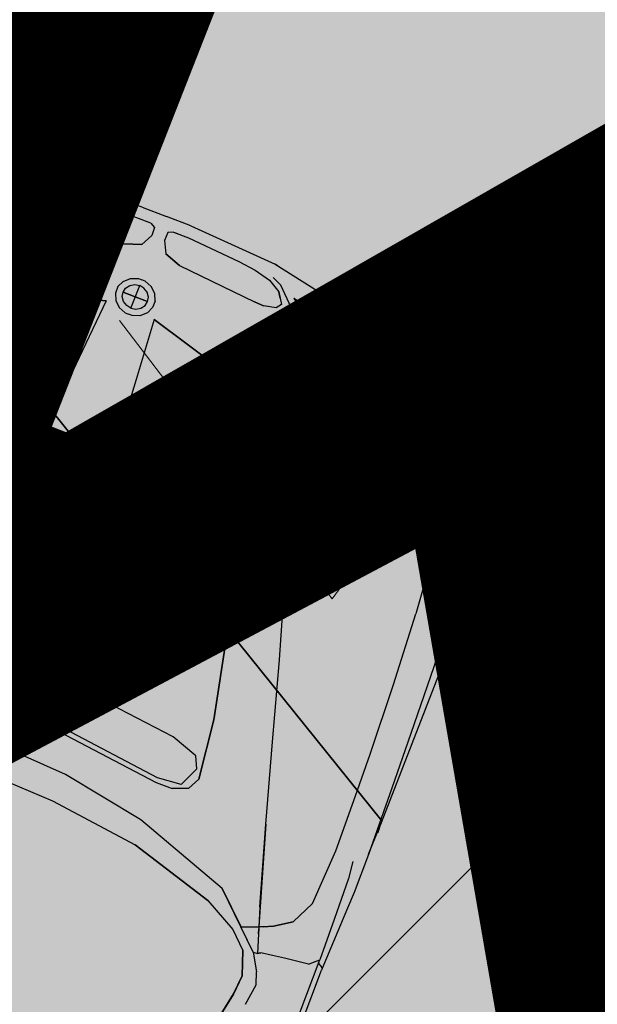
# Model space of a CAD drawing. Units: metres. Extents: x 553121 to 553764, y 6580558 to 6580907.
# Drawn here: x 553415 to 553417, y 6580758 to 6580761 of the extents above; entities that cross this region are included whole.
import ezdxf
from ezdxf.xclip import XClip

# ---------------------------------------------------------------- set-up
doc = ezdxf.new("R2010")
doc.units = ezdxf.units.M
doc.header["$MEASUREMENT"] = 0
doc.header["$XCLIPFRAME"] = 2
doc.linetypes.add('Wipeout_Contour', pattern=[1, 0, -1])
for name, color, linetype in [('HALJASTUS', 7, 'Continuous'), ('HALJASTUS.U3', 7, 'Continuous'), ('HOONE.U3', 7, 'Continuous'), ('Hoonestusala', 7, 'Continuous'), ('HORISONTAAL.U3', 7, 'Continuous'), ('Kontaktvööndi alus', 7, 'Continuous'), ('Liiklus jms', 7, 'Continuous'), ('Picture 2_1_0', 7, 'Continuous'), ('Picture 2_1_Situatsiooniskeem', 7, 'Continuous'), ('Piirangud', 7, 'Continuous'), ('Sihtotstarbed', 7, 'Continuous'), ('Situatsiooniskeem', 7, 'Continuous'), ('TEE.U3', 7, 'Continuous'), ('Uuspiir', 7, 'Continuous'), ('Vana', 7, 'Continuous')]:
    doc.layers.add(name, color=color, linetype=linetype)
picture_1 = doc.add_image_def('image1.png', size_in_pixel=(1095, 558))
picture_2 = doc.add_image_def('image2.png', size_in_pixel=(820, 777))

# ---------------------------------------------------------------- blocks, each defined once
blk = doc.blocks.new('Drawing_1_1', base_point=(553442.3623095833, 6580743.449744991))
at = {"color": 254, "linetype": 'Wipeout_Contour', "lineweight": 0, "ltscale": 26415899.12228926}
blk.add_wipeout([(553121.0340533584, 6580579.704387024), (553763.6905658083, 6580579.704387024), (553763.6905658083, 6580907.195102958), (553121.0340533584, 6580907.195102958)], dxfattribs=at).dxf.layer = 'Picture 2_1_Situatsiooniskeem'
at = {"layer": 'Picture 2_1_0'}
image = blk.add_image(picture_1, insert=(553121.0340533584, 6580579.704387024), size_in_units=(642.6565124499607, 327.4907159334034), dxfattribs=at)
image.set_boundary_path([(-0.5, -0.5), (1094.5, 557.5)])
blk = doc.blocks.new('BMW X5_2D')
at = {"layer": 'Vana', "linetype": 'Continuous', "lineweight": 35}
h = blk.add_hatch(dxfattribs=at)
h.set_pattern_fill('Vapor_Barrier_Bldg_Paper_03', color=255, style=0, pattern_type=2)
h.set_pattern_definition([(60.00000000000002, (0, 0), (-2.598076211353316, 1.499999999999999), []), (120, (0, 0), (2.598076211353315, 1.500000000000002), [])])
h.paths.add_polyline_path([(-2.391492689999999, -0.2066909227569066), (-2.370711689999999, -0.4791909227569039), (-2.33747469, -0.695763922756904), (-2.298831533768856, -0.7627219227569036), (-2.25648069, -0.805820922756905), (-2.18317269, -0.843179922756905), (-2.139187690000001, -0.8573656963341638), (-2.050361690000002, -0.8774779227569045), (-1.955698690000002, -0.8959889227569046), (-1.804794280431077, -0.9206725492224858), (-1.77812069, -0.929304922756904), (-1.668480689999997, -0.933598422756904), (-1.490259940000003, -0.935072422756905), (-1.367616689999999, -0.9326779227569056), (-1.302390189999998, -0.9340809227569057), (-1.192101690000003, -0.934859922756905), (-1.00433068999999, -0.9288704227569045), (-0.9042561899999947, -0.9243689227569046), (-0.7960636900000069, -0.9223434227569047), (-0.4086731899999961, -0.9205584227569047), (-0.2719493017376281, -0.9196239653120277), (-0.2494357819482809, -0.9194741001850293), (-0.1968966899999992, -0.9236889227569057), (-0.1421020580078459, -0.9187596147416195), (-0.02817937400393449, -0.9180012687492626), (0.5461401533408956, -0.9119187848412911), (0.49243331, -1.107903922756906), (0.5133133099999999, -1.109523922756905), (0.5452933100000001, -1.104523922756906), (0.55014331, -1.099643922756907), (0.5731933099999995, -1.065313922756906), (0.6045933099999997, -0.9591599227569055), (0.6041906803490015, -0.9420066414067655), (0.6154669951745005, -0.9087732820818356), (0.8583659152020604, -0.90828516034439), (1.001143310000001, -0.9126239227569061), (1.157176835526961, -0.9134230421281824), (1.671264309999999, -0.914658922756906), (1.77529331, -0.9115869227569062), (1.777735698236479, -0.8849431099718333), (1.823392801723533, -0.8709196290769871), (1.970513309999999, -0.8416419227569053), (2.05215331, -0.8006869227569067), (2.106953309999998, -0.7343139227569062), (2.137913310000001, -0.6784609227569058), (2.143248355208796, -0.6587178788734981), (2.202683310000003, -0.493057922756905), (2.253212416055377, -0.2587619227569086), (2.264487030737075, -0.05696660981351979), (2.264487030737075, -0.0002078455138105895), (2.264487030737075, 0.05675876429971161), (2.253212416055378, 0.2585540772430954), (2.202683310000001, 0.4928500772430959), (2.143248355208796, 0.6585100333596916), (2.137913310000001, 0.6782530772430952), (2.10695331, 0.7341060772430961), (2.05215331, 0.8004790772430965), (1.970513310000001, 0.841434077243095), (1.823392801723532, 0.870711783563177), (1.777735698236479, 0.8847352644580226), (1.77529331, 0.9113790772430956), (1.67126431, 0.9144510772430952), (1.157176835526981, 0.913215196614372), (1.00114331, 0.9124160772430958), (0.8583659152020614, 0.9080773148305799), (0.6154669951745012, 0.9085654365680256), (0.6041906803490021, 0.9417987958929555), (0.6045933100000004, 0.9589520772430955), (0.5731933100000003, 1.065106077243096), (0.5501433100000007, 1.099436077243096), (0.5452933100000005, 1.104316077243096), (0.5133133100000006, 1.109316077243095), (0.4924333100000006, 1.107696077243096), (0.5461401533408964, 0.9117109393274809), (-0.02817937400392218, 0.9177934232354525), (-0.1421020580078451, 0.9185517692278093), (-0.1968966899999997, 0.9234810772430961), (-0.2494357819482821, 0.9192662546712196), (-0.2719493017372609, 0.919416119798214), (-0.4086731899999995, 0.9203505772430951), (-0.7960636899999994, 0.922135577243095), (-0.9042561899999996, 0.9241610772430953), (-1.00433069, 0.9286625772430952), (-1.19210169, 0.9346520772430953), (-1.30239019, 0.9338730772430957), (-1.36761669, 0.9324700772430958), (-1.49025994, 0.9348645772430952), (-1.66848069, 0.9333905772430944), (-1.77812069, 0.9290970772430942), (-1.804794280431076, 0.9204647037086762), (-1.95569869, 0.895781077243095), (-2.05036169, 0.8772700772430948), (-2.13918769, 0.8571578508203537), (-2.18317269, 0.8429720772430951), (-2.25648069, 0.8056130772430947), (-2.298831533768855, 0.762514077243095), (-2.33747469, 0.6955560772430953), (-2.37071169, 0.4789830772430952), (-2.391492689999999, 0.2064830772430943), (-2.396404689999999, -0.0001179677569052018)])
at = {"layer": 'Vana', "linetype": 'Continuous'}
for p, q in [((2.25321331, 0.2585540772430954), (2.218843310000001, 0.433508077243095)), ((1.967803310000001, 0.3332190772430952), (2.045453310000001, 0.05609387724309634)), ((2.045463310000001, 0.0560960772430954), (1.967803310000001, 0.3332000772430952)), ((2.178063310000001, 0.3252420772430948), (2.21449331, 0.2864240772430955)), ((2.176233310000001, 0.3031464390792795), (2.165103310000001, 0.2951540772430956)), ((2.199403310000001, 0.2875220772430964), (2.176233310000001, 0.3031450772430961)), ((2.165103310000001, 0.2951540772430956), (2.15919331, 0.2678240772430964)), ((2.187651227797728, 0.2954341613597453), (2.199413310000001, 0.2875180772430959)), ((2.216573310000001, 0.2597340772430952), (2.199403310000001, 0.2875220772430964)), ((2.224732306842319, 0.2652152971223651), (2.21449331, 0.2864240772430955)), ((2.16012331, 0.2462390772430962), (2.15919331, 0.2678240772430964)), ((2.161345454013186, 0.2777763777304791), (2.159213310000001, 0.2678400772430951)), ((2.159213310000001, 0.2678400772430951), (2.16012331, 0.2462490772430959)), ((2.22515331, 0.222898077243096), (2.216573310000001, 0.2597340772430952)), ((2.251863310000001, 0.2644010772430947), (2.25321331, 0.2585540772430954)), ((2.264487030737075, 0.05675876429971161), (2.253212416055378, 0.2585540772430954)), ((2.175403310000001, 0.06508267724309547), (2.16012331, 0.2462490772430959)), ((2.175353310000001, 0.06507457724309496), (2.16012331, 0.2462390772430962)), ((2.23003331, 0.182466077243095), (2.22515331, 0.222898077243096)), ((2.164993996396596, 0.1885000772430947), (2.164977268529404, 0.1885000772430947)), ((2.238413310000001, 0.06163667724309518), (2.23003331, 0.182466077243095)), ((1.635783310000001, 0.08689487724309508), (1.457003310000001, 0.1006110772430961)), ((1.90938331, 0.06629327724309575), (1.635783310000001, 0.08689487724309508)), ((1.909373310000001, 0.06630547724309621), (1.635783310000001, 0.08688817724309494)), ((2.045453310000001, 0.05609387724309634), (1.909373310000001, 0.06630547724309621)), ((2.045463310000001, 0.0560960772430954), (1.90938331, 0.06629327724309575)), ((2.175353310000001, 0.06507457724309496), (2.18803331, 0.02773857724309514)), ((2.18803331, 0.02774027724309547), (2.175403310000001, 0.06508267724309547)), ((2.068723310000001, 0.04343087724309469), (2.053823310000001, 0.03697127724309524)), ((2.083623310000001, 0.04343087724309469), (2.068723310000001, 0.04343087724309469)), ((2.083623310000001, 0.04343087724309469), (2.09852331, 0.03697127724309524)), ((2.238483310000001, 0.02647277724309638), (2.238413310000001, 0.06163667724309518)), ((2.264487030737075, 0.05675876429971161), (2.264487030737075, 0)), ((2.041993310000001, 0.02413567724309629), (2.035983310000001, 0.007928107243095672)), ((2.053823310000001, 0.03697127724309524), (2.041993310000001, 0.02413567724309629)), ((2.05791331, 0.02017777724309489), (2.066913310000001, 0.02657227724309563)), ((2.066913310000001, 0.02657227724309563), (2.07661331, 0.0285805772430956)), ((2.07661331, 0.0285805772430956), (2.07661331, -9.109575690402494e-05)), ((2.07669331, 0.02683356696007677), (2.07661331, 0.02679641547942402)), ((2.07669331, 0.02858727724309573), (2.08644331, 0.02657087724309526)), ((2.07669331, -0.0001039227569052947), (2.07669331, 0.02858727724309573)), ((2.08644331, 0.02657087724309526), (2.095373310000001, 0.0201775772430961)), ((2.09852331, 0.03697127724309524), (2.110413310000001, 0.02413567724309629)), ((2.110413310000001, 0.02413567724309629), (2.116363310000001, 0.007928107243095672)), ((2.214293310000001, 0.01472337724309525), (2.18803331, 0.02773857724309514)), ((2.238483310000001, 0.02647277724309638), (2.232973310000001, 0.01528107724309513)), ((2.238483310000001, 0.02646207724309568), (2.23299331, 0.01527037724309621)), ((2.238483310000001, 0.02646207724309568), (2.238461437222585, 0.03607185465967233)), ((2.035983310000001, 0.007928107243095672), (2.035983310000001, -0.0001039227569052947)), ((2.050163310000001, -9.948130690418111e-05), (2.05205331, 0.01046047724309473)), ((2.05205331, 0.01046047724309473), (2.05791331, 0.02017777724309489)), ((2.076613309999999, 0.01677552856648723), (2.07669331, 0.0167929490367269)), ((2.07669331, 0), (2.076613309999999, -1.598811644676346e-05)), ((2.095373310000001, 0.0201775772430961), (2.101263310000001, 0.0104681772430959)), ((2.101263310000001, 0.0104681772430959), (2.103163310000001, -9.109575690402494e-05)), ((2.116363310000001, 0.007928107243095672), (2.116363310000001, -0.0001039227569052947)), ((2.232973310000001, 0.01528107724309513), (2.214285525172161, 0.01472723562433287)), ((2.23299331, 0.01527037724309621), (2.214293310000001, 0.01472337724309525)), ((0.9941833099999999, -9.245805690527575e-05), (0.9868633099999999, -0.228491922756906)), ((0.9942333100000003, -0.0001159300569057997), (0.98687331, -0.2284949227569055)), ((1.05038331, -0.2340919227569058), (1.06241331, -0.0001153195569054688)), ((1.05040331, -0.2340949227569054), (1.06243331, -0.0001180896569055179)), ((2.03598331, -0.008135952756906484), (2.03598331, -0.0001039227569052947)), ((2.04199331, -0.0243435227569071), (2.03598331, -0.008135952756906484)), ((2.050143310000001, -8.975585690329524e-05), (2.103163310000001, -8.975585690329524e-05)), ((2.05014331, -0.0001180896569072942), (2.103163310000001, -0.0001180896569072942)), ((2.050163310000001, -0.0001083642069064084), (2.05205331, -0.01066832275690555)), ((2.05205331, -0.01066832275690555), (2.05791331, -0.0203856227569057)), ((2.05791331, -0.0203856227569057), (2.066913310000001, -0.02678012275690644)), ((2.076613309999999, -0.02878842275690641), (2.076613309999999, -0.0001167497569065645)), ((2.07669331, -0.0002078455138105895), (2.076613309999999, -0.000191857397363826)), ((2.076613309999999, -0.01698337408029804), (2.07669331, -0.01700079455053771)), ((2.07669331, -0.0001039227569052947), (2.07669331, -0.02879512275690654)), ((2.08644331, -0.02677872275690607), (2.09537331, -0.02038542275690691)), ((2.09537331, -0.02038542275690691), (2.101263310000001, -0.01067602275690671)), ((2.09786705888048, -9.109575690402494e-05), (2.09784771765186, -9.948130690418111e-05)), ((2.09786705888048, -0.0001167497569065645), (2.09784771765186, -0.0001083642069064084)), ((2.101263310000001, -0.01067602275690671), (2.103163310000001, -0.0001167497569065645)), ((2.110413310000001, -0.0243435227569071), (2.11636331, -0.008135952756906484)), ((2.11636331, -0.008135952756906484), (2.11636331, -0.0001039227569052947)), ((2.21429331, -0.01493122275690606), (2.18803331, -0.02794642275690595)), ((2.232973310000001, -0.01548892275690594), (2.21428552517216, -0.01493508113814368)), ((2.23299331, -0.01547822275690702), (2.21429331, -0.01493122275690606)), ((2.238483310000001, -0.02668062275690719), (2.232973310000001, -0.01548892275690594)), ((2.238483310000001, -0.02666992275690649), (2.23299331, -0.01547822275690702)), ((2.264487030737075, -0.05696660981352242), (2.264487030737075, -0.0002078455138105895)), ((2.053823310000001, -0.03717912275690605), (2.04199331, -0.0243435227569071)), ((2.06872331, -0.0436387227569055), (2.053823310000001, -0.03717912275690605)), ((2.066913310000001, -0.02678012275690644), (2.076613309999999, -0.02878842275690641)), ((2.07669331, -0.02704141247388758), (2.076613309999999, -0.02700426099323483)), ((2.07669331, -0.02879512275690654), (2.08644331, -0.02677872275690607)), ((2.083623310000001, -0.0436387227569055), (2.09852331, -0.03717912275690605)), ((2.09852331, -0.03717912275690605), (2.110413310000001, -0.0243435227569071)), ((2.175353310000001, -0.06528242275690577), (2.18803331, -0.02794642275690595)), ((2.18803331, -0.02794812275690628), (2.175403310000001, -0.06529052275690628)), ((2.238483310000001, -0.02668062275690719), (2.238413310000001, -0.061844522756906)), ((2.238483310000001, -0.02666992275690649), (2.238461437222585, -0.03627970017348314)), ((2.04545331, -0.05630172275690715), (1.90937331, -0.06651332275690702)), ((2.04546331, -0.05630392275690621), (1.90938331, -0.06650112275690656)), ((1.96780331, -0.3334269227569058), (2.04545331, -0.05630172275690715)), ((2.04546331, -0.05630392275690621), (1.96780331, -0.3334079227569058)), ((2.083623310000001, -0.0436387227569055), (2.06872331, -0.0436387227569055)), ((2.238413310000001, -0.061844522756906), (2.23003331, -0.1826739227569059)), ((2.264487030737075, -0.05696660981352242), (2.253212416055378, -0.2587619227569062)), ((1.90938331, -0.06650112275690656), (1.63578331, -0.08710272275690567)), ((1.90937331, -0.06651332275690702), (1.63578331, -0.08709602275690553)), ((2.175353310000001, -0.06528242275690577), (2.16012331, -0.246446922756907)), ((2.175403310000001, -0.06529052275690628), (2.16012331, -0.2464569227569067)), ((1.45700331, -0.1008189227569067), (1.29593331, -0.1137339227569063)), ((1.45700331, -0.1008179227569057), (1.29599331, -0.1137419227569056)), ((1.63578331, -0.08710272275690567), (1.45700331, -0.1008189227569067)), ((1.14533331, -0.1527419227569053), (1.17535331, -0.1275089227569053)), ((1.17528331, -0.1275329227569069), (1.14533331, -0.1527499227569065)), ((1.29593331, -0.1137339227569063), (1.17528331, -0.1275329227569069)), ((1.29599331, -0.1137419227569056), (1.17535331, -0.1275089227569053)), ((1.15265331, -0.1660659227569061), (1.17693331, -0.1470579227569067)), ((1.15275331, -0.1660709227569059), (1.17695331, -0.1470289227569053)), ((1.21410331, -0.1519009227569059), (1.17695331, -0.1470289227569053)), ((1.145336271658153, -0.1527419227569053), (1.132721088756386, -0.186817922756906)), ((1.14225331, -0.1974889227569063), (1.15275331, -0.1660709227569059)), ((1.14226331, -0.1974879227569053), (1.15265331, -0.1660659227569061)), ((1.23423331, -0.1774869227569065), (1.21407331, -0.1518999227569067)), ((1.13272331, -0.1868119227569069), (1.10575331, -0.4250679227569067)), ((1.23123331, -0.2475579227569069), (1.23423331, -0.1774869227569065)), ((2.164993996396596, -0.1887079227569055), (2.164977268529403, -0.1887079227569055)), ((2.23003331, -0.1826739227569059), (2.22515331, -0.2231059227569068)), ((1.11649331, -0.4239919227569056), (1.14226331, -0.1974879227569053)), ((1.11651331, -0.4239909227569063), (1.14225331, -0.1974889227569063)), ((0.98687331, -0.2284949227569055), (0.96253331, -0.4309379227569061)), ((0.9868633099999999, -0.228491922756906), (0.96254331, -0.4309589227569064)), ((1.01771331, -0.4228919227569059), (1.05038331, -0.2340919227569058)), ((1.01773331, -0.4228889227569064), (1.05040331, -0.2340949227569054)), ((2.22515331, -0.2231059227569068), (2.216573310000001, -0.259941922756906)), ((1.21179331, -0.4234249227569054), (1.23124331, -0.247526922756907)), ((1.21180331, -0.4234269227569056), (1.23123331, -0.2475579227569069)), ((2.16012331, -0.246446922756907), (2.15919331, -0.268031922756907)), ((2.159213310000001, -0.2680479227569057), (2.16012331, -0.2464569227569067)), ((2.165103310000001, -0.2953619227569062), (2.15919331, -0.268031922756907)), ((2.161345454013186, -0.2779842232442897), (2.159213310000001, -0.2680479227569057)), ((2.216573310000001, -0.259941922756906), (2.199403310000001, -0.287729922756907)), ((2.224732306842319, -0.2654231426361759), (2.21449331, -0.2866319227569063)), ((2.25321331, -0.2587619227569062), (2.21884331, -0.4337159227569058)), ((2.251863310000001, -0.2646089227569055), (2.25321331, -0.2587619227569062)), ((2.17623331, -0.3033542845930901), (2.165103310000001, -0.2953619227569062)), ((2.199403310000001, -0.287729922756907), (2.17623331, -0.3033529227569067)), ((2.17806331, -0.3254499227569054), (2.21449331, -0.2866319227569063)), ((2.187651227797728, -0.2956420068735559), (2.19941331, -0.2877259227569064)), ((1.96781331, -0.3334379227569064), (1.90972331, -0.3471469227569068)), ((1.90973331, -0.3471489227569071), (1.96780331, -0.3334269227569058)), ((2.138403310000001, -0.3464199608945977), (2.15863331, -0.3372778846192146)), ((2.14746331, -0.3783449227569067), (2.18545331, -0.3406369227569064)), ((2.17806331, -0.3254459227569066), (2.15861331, -0.3372869227569071)), ((2.198915343585463, -0.3233544207210555), (2.17656331, -0.4387869227569068)), ((2.19890331, -0.3233779227569071), (2.18545331, -0.3406369227569064)), ((2.198801595313331, -0.3235211267096352), (2.198805569295096, -0.3235033433387544)), ((1.90973331, -0.3471445685705516), (1.64517331, -0.4094269227569063)), ((2.03748331, -0.385259922756906), (2.10432331, -0.3601509227569055)), ((2.03748331, -0.385259922756906), (2.10432331, -0.3601639227569065)), ((2.138423310000001, -0.346410922756907), (2.10432331, -0.3601509227569055)), ((2.10432331, -0.3601639227569065), (2.138403310000001, -0.3464199227569056)), ((1.90041331, -0.433627922756906), (2.03748331, -0.385259922756906)), ((1.90048331, -0.4336239227569072), (2.03748331, -0.385259922756906)), ((2.13078331, -0.4004429227569064), (2.14746331, -0.3783449227569067)), ((2.116411792550921, -0.4383019227569056), (2.130779323238655, -0.4004290718430612)), ((0.9425233100000003, -0.6424769227569063), (1.01773331, -0.4228889227569064)), ((0.9425633100000002, -0.6424639227569053), (1.01771331, -0.4228919227569059)), ((1.01773331, -0.4228889227569064), (1.017749824886872, -0.4227695127224789)), ((1.105753231988487, -0.4250579227569053), (1.10604331, -0.4622419227569052)), ((1.12127331, -0.4772279227569056), (1.11649331, -0.4239919227569056)), ((1.12126331, -0.4772309227569069), (1.11651331, -0.4239909227569063)), ((1.19136331, -0.4841429227569067), (1.21179331, -0.4234249227569054)), ((1.19137331, -0.4841409227569065), (1.21180331, -0.4234269227569056)), ((1.64518331, -0.4094246020001444), (1.46062331, -0.452256488811007)), ((0.96253331, -0.4309379227569061), (0.9067033100000002, -0.6228629227569056)), ((0.9067033100000002, -0.622877922756905), (0.96254331, -0.4309589227569064)), ((1.64667331, -0.5186009227569057), (1.90048331, -0.4336239227569072)), ((1.64668331, -0.518602922756906), (1.90041331, -0.433627922756906)), ((2.05863331, -0.6364119227569054), (2.11641331, -0.4383019227569056)), ((2.176564953029572, -0.4387809227569059), (2.162040023940857, -0.4918229227569055)), ((2.21884331, -0.4337159227569058), (2.202683310000001, -0.4930619227569055)), ((1.12019331, -0.4952399227569062), (1.10604331, -0.4622339227569059)), ((1.10604331, -0.4622419227569052), (1.12021331, -0.4952489227569066)), ((1.46070331, -0.4522379227569067), (1.27821331, -0.4924749227569061)), ((1.27829331, -0.4924819227569062), (1.46062331, -0.4522509227569058)), ((1.12126331, -0.4772309227569069), (1.16562331, -0.4967799227569065)), ((1.27821331, -0.4924749227569061), (1.14617331, -0.5084539227569058)), ((1.14618331, -0.5084599227569067), (1.27829331, -0.4924819227569062)), ((1.16560331, -0.4967897417157259), (1.19137331, -0.4841380132774971)), ((2.16204331, -0.4918109227569056), (2.14467331, -0.5467959227569059)), ((2.18815358167234, -0.5393579227569054), (2.202683310000001, -0.4930579227569067)), ((1.14618331, -0.5084590094287096), (1.12019331, -0.4952387494133008)), ((1.45236331, -0.5790659227569064), (1.64667331, -0.5186009227569057)), ((1.45236331, -0.5790519227569062), (1.64668331, -0.518602922756906)), ((2.14467331, -0.5467929227569064), (2.10482331, -0.6535259227569066)), ((2.14467331, -0.5467959227569059), (2.141667555544787, -0.5548434419606254)), ((2.165300929760578, -0.6012279352001348), (2.18815358167234, -0.5393579227569054)), ((1.28013331, -0.6295239227569054), (1.45236331, -0.5790659227569064)), ((1.28014331, -0.6295169227569053), (1.45236331, -0.5790519227569062)), ((1.398992421736494, -0.594701922756907), (1.398955145925892, -0.594701922756907)), ((2.15748331, -0.6223839227569057), (2.14944331, -0.6352749227569054)), ((2.165300929760578, -0.6012279352001348), (2.155203310000001, -0.6310209227569059)), ((0.8374433100000003, -0.7550989227569063), (0.9425233100000003, -0.6424769227569063)), ((0.9067033100000002, -0.622877922756905), (0.8672033100000003, -0.6965049227569051)), ((0.9067033100000002, -0.6228629227569056), (0.8672533100000002, -0.6964679227569062)), ((0.9425633100000002, -0.6424639227569053), (0.8786433100000002, -0.7109589227569058)), ((1.10746331, -0.6801898570207774), (1.28014331, -0.6295209884930353)), ((2.05863331, -0.6364119227569054), (1.99279331, -0.7725239227569061)), ((2.149443929373425, -0.6352739227569062), (2.13912331, -0.6519369227569056)), ((2.155203310000001, -0.6310209227569059), (2.143248355208796, -0.6587178788735022)), ((2.10482331, -0.6535259227569066), (2.05122331, -0.7582429227569056)), ((2.13912331, -0.6519369227569056), (2.132292730498897, -0.6755109227569056)), ((2.137913310000001, -0.6784609227569058), (2.143248355208796, -0.6587178788735022)), ((0.93501331, -0.7335329227569063), (1.10747331, -0.6801869227569055)), ((1.10746331, -0.6801869227569055), (0.93501331, -0.7335469227569065)), ((2.137913310000001, -0.6784609227569058), (2.10695331, -0.7342979227569062)), ((2.13229331, -0.6755089227569071), (2.12403331, -0.6923119227569066)), ((2.13229331, -0.6755109227569056), (2.12403331, -0.6922809227569067)), ((0.8672033100000003, -0.6965049227569051), (0.8326033100000001, -0.7329859227569053)), ((0.8672533100000002, -0.6964679227569062), (0.8326233100000002, -0.7329939227569064)), ((2.121113310000001, -0.7052029227569063), (2.12403331, -0.6923119227569066)), ((0.7367733100000002, -0.7484109227569058), (0.6123933100000003, -0.7243969227569047)), ((0.6124033099999999, -0.7244099227569056), (0.7367933099999999, -0.7483709227569055)), ((0.8374333100000002, -0.7550989227569063), (0.8755133100000001, -0.7142699227569058)), ((0.8786333100000001, -0.7109449227569056), (0.89319331, -0.7470089227569052)), ((0.8932233100000002, -0.7469959227569061), (0.8786433100000002, -0.7109589227569058)), ((0.7806333100000002, -0.751436922756906), (0.7367733100000002, -0.7484109227569058)), ((0.7367933099999999, -0.7483709227569055), (0.78060331, -0.7514439227569061)), ((0.78060331, -0.7514439227569061), (0.8326033100000001, -0.7329859227569053)), ((0.8326233100000002, -0.7329939227569064), (0.7806333100000002, -0.751436922756906)), ((0.8888933100000003, -0.7483894180907176), (0.8787833100000002, -0.7516430526922968)), ((0.8787833100000002, -0.7516419227569053), (0.8888933100000003, -0.748411922756905)), ((0.8883747974599561, -0.7350738378500208), (0.8883963885262873, -0.7350653487412591)), ((0.89319331, -0.7470089227569052), (0.8888833100000002, -0.7483749227569061)), ((0.89305331, -0.7470369227569056), (0.8888833100000002, -0.7484029227569065)), ((0.8965033099999999, -0.7557749227569048), (0.89305331, -0.7470369227569056)), ((0.93501331, -0.7335329227569063), (0.8930933100000003, -0.7470229227569054)), ((0.89651331, -0.7557819227569049), (0.8930933100000003, -0.7470229227569054)), ((0.93501331, -0.7335469227569065), (0.8932233100000002, -0.7469959227569061)), ((1.98956331, -0.7792319227569058), (2.005399966943113, -0.7464619955114449)), ((2.057615103374837, -0.7457554334503191), (2.05122331, -0.7582469227569062)), ((2.10695331, -0.7342979227569062), (2.05215331, -0.8006869227569071)), ((2.07461080281865, -0.7734801619770293), (2.10695331, -0.7343139227569067)), ((2.10695331, -0.7343139227569067), (2.107010916097012, -0.7341940289701272)), ((0.83346331, -0.7574889227569064), (0.80012331, -0.7776709227569065)), ((0.83747331, -0.7550919227569062), (0.8334333100000002, -0.7574819227569063)), ((0.8374333100000002, -0.7550989227569063), (0.8378633099999999, -0.7650439227569064)), ((0.83747331, -0.7550919227569062), (0.83787331, -0.765053922756906)), ((0.8787833100000002, -0.7516419227569053), (0.8378533100000003, -0.7650471979279705)), ((0.8417833100000003, -0.7712479227569049), (0.8378533100000003, -0.7650439227569064)), ((0.83787331, -0.765053922756906), (0.8417733100000002, -0.7712599227569048)), ((0.8459033100000002, -0.797033922756905), (0.8417833100000003, -0.7712479227569049)), ((0.9064933100000001, -0.7764969227569058), (0.8965033099999999, -0.7557749227569048)), ((0.89651331, -0.7557819227569049), (0.9064633099999999, -0.7764889227569065)), ((1.983990363825991, -0.7731123221259546), (1.99279331, -0.7725239227569061)), ((1.992746174814695, -0.7725270733286562), (1.99031331, -0.7776929227569065)), ((2.05122331, -0.7582469227569062), (2.01492331, -0.7934039978845506)), ((0.7253633100000001, -0.7811499227569052), (0.7730333100000002, -0.787000922756905)), ((0.7730333100000002, -0.787000922756905), (0.80012331, -0.7776709227569065)), ((0.9064633099999999, -0.7764889227569065), (0.9303033100000002, -0.8131009227569064)), ((0.9303733100000002, -0.8131009227569064), (0.9064933100000001, -0.7764969227569058)), ((1.91728331, -0.7881358709198887), (1.78743331, -0.8079499227569071)), ((1.98137331, -0.7732799227569069), (1.91726331, -0.7881389227569064)), ((1.96091331, -0.8078839227569068), (1.98952331, -0.7792389227569059)), ((1.98137331, -0.7732799227569069), (1.989099655302436, -0.7727584962900993)), ((1.990293310000001, -0.7776819227569058), (1.98952331, -0.7792389227569059)), ((2.01155331, -0.7969059227569071), (2.014726086412933, -0.7936098128988407)), ((2.011661059260915, -0.7967400538635028), (2.01492331, -0.7934089227569059)), ((0.84974331, -0.823950922756906), (0.8459033100000002, -0.797033922756905)), ((0.9303033100000002, -0.8131009227569064), (0.9832633100000003, -0.837808922756905)), ((0.9303733100000002, -0.8131009227569064), (0.9832433100000002, -0.8378079227569057)), ((1.78745331, -0.8079480997137845), (1.65314331, -0.820190745800029)), ((1.93777331, -0.8243459227569057), (1.96091331, -0.8078839227569068)), ((1.97051331, -0.8416419227569056), (2.05215331, -0.8006869227569071)), ((1.97685331, -0.819080922756906), (1.99114331, -0.8130409227569055)), ((2.00398331, -0.8050279227569055), (1.99114331, -0.8130409227569055)), ((2.006793309999999, -0.8023669227569057), (2.00398331, -0.8050279227569055)), ((2.007521073722734, -0.8015256651584286), (2.01155331, -0.7969059227569071)), ((0.856593220124644, -0.8773422180338284), (0.84974331, -0.823950922756906)), ((0.85659331, -0.8773429227569047), (0.8497833100000003, -0.8239449227569051)), ((1.33197331, -0.8372099227569061), (1.49158331, -0.8304069227569064)), ((1.49158331, -0.8304069227569064), (1.65316331, -0.8201889227569064)), ((1.95101331, -0.8268679227569065), (1.88546331, -0.847864922756906)), ((1.92180331, -0.8305145084442893), (1.93777331, -0.8243470608611121)), ((1.97685331, -0.819080922756906), (1.921835578373742, -0.8305024518487842)), ((1.93776331, -0.8243509227569055), (1.945947567095756, -0.8185138822524651)), ((1.95101331, -0.8268679227569065), (1.961468957838648, -0.8222746717643021)), ((0.9832433100000002, -0.8378079227569057), (1.10838331, -0.8440129227569058)), ((1.10838331, -0.8440129227569058), (1.23562331, -0.8404269227569054)), ((1.10838331, -0.8440099227569062), (1.23564331, -0.8404369227569068)), ((1.23562331, -0.8404269227569054), (1.33197331, -0.8372099227569061)), ((1.23564331, -0.8404369227569068), (1.33200331, -0.8372119227569064)), ((1.82318331, -0.8709559227569068), (1.90994331, -0.8555149227569059)), ((1.863011625191161, -0.8558465791336074), (1.825163146919409, -0.8693230265049534)), ((1.82524331, -0.8692849227569068), (1.88546331, -0.847864922756906)), ((1.97051331, -0.8416239227569067), (1.90994331, -0.8555119227569064)), ((1.90994331, -0.8555149227569059), (1.97051331, -0.8416419227569056)), ((0.8565926896626133, -0.8773422180338284), (0.8697769993989328, -0.892320014830061)), ((1.82524331, -0.8692849227569068), (1.78297331, -0.8845179227569071)), ((1.82325331, -0.8709559227569068), (1.81614962704121, -0.8725620477276044)), ((1.816255638032577, -0.872523844145122), (1.82318331, -0.8709569227569061)), ((1.823392801723532, -0.8709196290769876), (1.82325331, -0.8709559227569068)), ((0.6190311232477352, -0.8982691456887975), (0.8701833100000003, -0.8973089227569049)), ((0.8655198890876403, -0.8973267522799486), (0.86242331, -0.9039829227569052)), ((0.8655009483994616, -0.8973268246953379), (0.86242331, -0.9039869227569057)), ((0.8642954827919431, -0.8861210369573684), (0.8740833100000001, -0.8972769227569057)), ((0.8701724089264733, -0.8972968585831169), (0.8740766417117478, -0.8972693224324897)), ((0.96761331, -0.8941889227569058), (0.8740833100000001, -0.897277922756905)), ((1.06226331, -0.8912429227569065), (0.96761331, -0.8941889227569058)), ((1.09977331, -0.8867939227569055), (1.06226331, -0.8912429227569065)), ((1.49251331, -0.9010359227569067), (1.38575331, -0.9047489227569061)), ((1.60411331, -0.8967279227569067), (1.49251331, -0.9010359227569067)), ((1.60411331, -0.8967279227569067), (1.70396331, -0.8909319227569066)), ((1.78297331, -0.8845179227569071), (1.703939447324333, -0.8909338599193122)), ((1.777735698236479, -0.8849431099718332), (1.77529331, -0.9115869227569062)), ((0.6146685975457297, -0.9111263057151491), (0.8542333099999996, -0.9083559227569062)), ((0.8542833099999995, -0.908340922756905), (0.8542693085202341, -0.9083174526965316)), ((0.8583659152020607, -0.90828516034439), (0.8542833099999995, -0.908340922756905)), ((0.8608043720340897, -0.9056995552552416), (0.8583633099999995, -0.9082879227569056)), ((0.9070533099999997, -0.9101879227569065), (0.8583633099999995, -0.9082879227569056)), ((0.86242331, -0.9039869227569057), (0.8595455588863467, -0.9070484510456382)), ((1.00114331, -0.912623922756906), (0.9070533099999997, -0.9101879227569065)), ((1.03814331, -0.9135029227569058), (1.00114331, -0.912623922756906)), ((1.12682331, -0.912766922756906), (1.03814331, -0.9135029227569058)), ((1.28005331, -0.9082329227569064), (1.12682331, -0.912766922756906)), ((1.127457361053962, -0.9127481614994588), (1.18689631, -0.9140979227569064)), ((1.192860931950957, -0.9140979227569153), (1.17810631, -0.9146589227569057)), ((1.66482831, -0.9140979227569064), (1.18689631, -0.9140979227569064)), ((1.38575331, -0.9047489227569061), (1.28005331, -0.9082329227569064)), ((1.65651009048767, -0.914097922756901), (1.67126431, -0.9146589227569057)), ((1.77529331, -0.9115869227569062), (1.66482831, -0.9140979227569064))]:
    blk.add_line(p, q, dxfattribs=at)

msp = doc.modelspace()

# ---------------------------------------------------------------- block references
at = {"layer": 'Situatsiooniskeem', "color": 52, "linetype": 'Continuous', "lineweight": 50}
ref = msp.add_blockref('Drawing_1_1', (553442.3623095833, 6580743.449744991), dxfattribs=at)
XClip(ref).set_block_clipping_path([(553121.0340533584, 6580579.704387024), (553763.6905658083, 6580907.195102958)])

# ---------------------------------------------------------------- next in the draw order: hatches: boundary and pattern name
at = {"layer": 'HALJASTUS', "linetype": 'Continuous', "lineweight": 0}
msp.add_hatch(color=87, dxfattribs=at).paths.add_polyline_path([(553372.3176350703, 6580769.451430232), (553369.4218285291, 6580763.731848309), (553390.4330315106, 6580753.966762989), (553406.6989300863, 6580747.086429116), (553407.3898251852, 6580747.552338975), (553408.8572135275, 6580750.757396532), (553410.29, 6580754.779999999), (553410.8640498419, 6580756.710283078), (553411.2705876738, 6580759.054836581), (553410.8014800642, 6580760.399042905), (553409.3581163818, 6580761.201441588), (553410.3484332967, 6580763.669731474), (553412.2573414257, 6580763.515655464), (553413.7150809855, 6580763.156330672), (553414.5138676123, 6580762.277996278), (553414.6536276514, 6580761.22002667), (553413.01, 6580754.599999999), (553411.9915948006, 6580749.538192833), (553410.7596441209, 6580746.042522516), (553410.8571330735, 6580745.198426792), (553435.1632103275, 6580735.056761192), (553443.1635522277, 6580731.908279214, 0.002316351450422865), (553443.1976577989, 6580731.868139437), (553443.2304128936, 6580731.926155406), (553463.24, 6580724.489999999), (553473.04, 6580720.559999999), (553485.84, 6580718.799999999), (553510.99, 6580710.139999999), (553516.6292877395, 6580708.132157373), (553507.9530914291, 6580759.93319125), (553497.1490183057, 6580784.984971509), (553468.725251533, 6580782.241841722), (553454.8465950893, 6580780.993480117), (553429.8207113164, 6580778.82755549), (553409.3826193792, 6580777.694030087), (553407.6016720913, 6580777.472249246), (553405.8631164896, 6580777.026991263), (553404.5699755932, 6580776.409375229), (553403.1061469786, 6580775.647504677), (553396.689512665, 6580771.071849331), (553394.4389897507, 6580769.074898832), (553385.3736783204, 6580760.7216482), (553383.7770526287, 6580759.362624888), (553383.302746365, 6580759.108077566), (553382.638496179, 6580758.996155975), (553381.4568013267, 6580759.693142396), (553381.4770967885, 6580760.135385759), (553396.2264970061, 6580773.95392464), (553399.9746231153, 6580776.830042143), (553404.7049966214, 6580779.250809217), (553408.664704145, 6580780.272316298), (553415.2602242907, 6580780.962029167), (553423.6915932535, 6580781.798419075), (553441.7506158181, 6580783.782925343), (553495.1793323129, 6580789.552150953), (553491.6068552873, 6580797.83577773), (553476.7571791883, 6580797.027173851), (553419.7206990074, 6580789.230291026), (553405.7031149607, 6580787.002657144), (553397.653788423, 6580784.001213351)])
at = {"layer": 'Hoonestusala', "linetype": 'Continuous', "lineweight": 35}
h = msp.add_hatch(dxfattribs=at)
h.set_pattern_fill('DP_hoonestussala_0002', color=143, style=0, pattern_type=2)
h.set_pattern_definition([(44.99999999999999, (549326.7398989091, 6531765.008866128), (-1.414213562373095, 1.414213562373095), [])])
h.paths.add_polyline_path([(553398.209398125, 6580764.390309971), (553395.001255843, 6580761.434160395), (553396.7410328746, 6580760.76064306), (553395.96, 6580758.829999999), (553406.28, 6580754.649999999), (553407.1196570134, 6580756.742781496), (553437.5399823842, 6580744.966205481), (553448.9584314885, 6580774.461445573), (553430.245616985, 6580772.841900539), (553425.1980856986, 6580772.561957335), (553421.9488964658, 6580773.620952293), (553421.5375740642, 6580772.358940197), (553419.131020281, 6580772.225469331), (553413.6277464334, 6580774.019128987), (553409.1221914719, 6580774.032959326), (553408.4563077559, 6580771.497479352), (553407.919809807, 6580771.36007794), (553407.2487252211, 6580771.039561745), (553406.2482402049, 6580770.518844999), (553402.6865768121, 6580767.979048691), (553401.5912293384, 6580768.413657122), (553400.8988452015, 6580766.704230257), (553400.4329976501, 6580766.372037751), (553399.1389976831, 6580765.223836209), (553398.63, 6580765.429999999)])
at = {"layer": 'Piirangud', "linetype": 'Continuous', "lineweight": 18}
h = msp.add_hatch(dxfattribs=at)
h.set_pattern_fill('Lines___Angled_0002', color=31, style=0, pattern_type=2)
h.set_pattern_definition([(45, (549326.7398989091, 6531765.008866128), (-1.838477563650065, 1.838477563650066), [])])
h.paths.add_polyline_path([(553362.486232576, 6580756.997324648), (553399.1235858725, 6580739.634726345), (553424.1554625981, 6580730.384014517), (553419.0794418014, 6580722.806908778), (553422.925478562, 6580721.361076254), (553428.0138957689, 6580728.956686432), (553469.248422718, 6580713.678662137), (553461.1257437067, 6580707.044879429), (553465.4768978077, 6580705.433972465), (553474.1347343501, 6580712.504817719), (553490.9287192627, 6580716.613917502, 0.2094319819327335), (553496.9899663068, 6580711.330110237), (553513.5284627592, 6580704.980305649), (553516.3959064401, 6580712.448757078), (553517.8296282806, 6580716.182982791), (553520.6970719615, 6580723.651434219), (553502.990033691, 6580730.44988976, 0.5186681819207956), (553489.9780548123, 6580720.49930514), (553473.3400787348, 6580716.428377112), (553427.9239827779, 6580733.25573682), (553400.6764134472, 6580743.325273941), (553364.2936580736, 6580760.567217201)])
at = {"layer": 'Sihtotstarbed', "linetype": 'Continuous', "lineweight": 140}
msp.add_hatch(color=46, dxfattribs=at).paths.add_polyline_path([(553383.86, 6580760.379999999), (553389.48, 6580758.209999999), (553501.2, 6580714.959999999), (553481.7, 6580782.569999999), (553481.35, 6580785.749999999), (553405.16, 6580777.419999999), (553395.4, 6580770.879999999)])
at = {"layer": 'Uuspiir', "linetype": 'Continuous', "lineweight": 200}
msp.add_hatch(color=37, dxfattribs=at).paths.add_polyline_path([(553395.4, 6580770.879999999), (553383.86, 6580760.379999999), (553389.48, 6580758.209999999), (553439.4651155807, 6580738.859335401), (553456.531450864, 6580782.943751074), (553432.9, 6580780.359999999), (553405.16, 6580777.419999999), (553399.71, 6580773.709999999)])

# ---------------------------------------------------------------- next in the draw order: linework, layer by layer
at = {"layer": 'HALJASTUS.U3', "color": 83, "linetype": 'Continuous', "lineweight": 18}
for p, q in [((553415.6088487264, 6580759.945660768), (553416.072253506, 6580759.338954483)), ((553416.072253506, 6580759.338954483), (553416.517835025, 6580759.945660768))]:
    msp.add_line(p, q, dxfattribs=at)
for centre in [(553415.6712301391, 6580759.338954483), (553416.5000117642, 6580759.338954483)]:
    msp.add_circle(centre, 0.05500591521179025, dxfattribs=at)
at = {"layer": 'HORISONTAAL.U3', "color": 254, "linetype": 'Continuous', "lineweight": 18}
msp.add_open_spline([(553384.0378490819, 6580757.761531978), (553384.4990925111, 6580757.921883306), (553384.9603359404, 6580758.082234633), (553385.3933526769, 6580758.291984528), (553386.8132172151, 6580758.979755723), (553387.929591703, 6580760.198654461), (553388.9748899264, 6580761.446878096), (553390.8229425093, 6580763.653696076), (553392.4488315363, 6580765.952175089), (553395.4034246067, 6580766.913131262), (553397.2704083835, 6580767.520351797), (553399.6679271193, 6580767.593515963), (553400.2615491089, 6580769.110922321), (553400.4396229101, 6580769.56611152), (553400.4553693783, 6580770.15126429), (553400.6161567945, 6580770.670645522), (553400.9463734457, 6580771.737323096), (553401.8883548074, 6580772.526586875), (553402.8856453018, 6580773.045678501), (553403.7632910882, 6580773.502494826), (553404.6837711723, 6580773.750072345), (553405.5822746669, 6580774.087592538), (553406.8208765315, 6580774.552869683), (553408.0177159355, 6580775.189063114), (553409.2812970784, 6580775.570454055), (553410.9447758957, 6580776.072547455), (553412.7239262214, 6580776.133043868), (553414.4780797639, 6580776.290319933), (553415.8235072459, 6580776.410949931), (553417.154229772, 6580776.588508379), (553418.4931408869, 6580776.557890881), (553418.7665641016, 6580776.551638386), (553419.0402667497, 6580776.536195897), (553419.3140314178, 6580776.521260044)], degree=3, knots=[0, 0, 0, 0, 1, 1, 1, 2, 2, 2, 3, 3, 3, 4, 4, 4, 5, 5, 5, 6, 6, 6, 7, 7, 7, 8, 8, 8, 9, 9, 9, 10, 10, 10, 11, 11, 11, 11], dxfattribs=at)

# ---------------------------------------------------------------- next in the draw order: block references
at = {"layer": 'Liiklus jms', "linetype": 'Continuous', "rotation": 68.83715755397927}
msp.add_blockref('BMW X5_2D', (553414.8931915318, 6580758.060614965), dxfattribs=at)

# ---------------------------------------------------------------- next in the draw order: texts
at = {"layer": 'HOONE.U3', "linetype": 'Continuous', "insert": (553399.6749082704, 6580761.634484542), "char_height": 6.000000748749446, "attachment_point": 7, "rotation": 338.57764904993877}
msp.add_mtext('{1E+kk}', dxfattribs=at)
at = {"layer": 'Kontaktvööndi alus', "linetype": 'Continuous', "insert": (553364.6345690252, 6580780.376698446), "char_height": 5.999996603941878, "attachment_point": 4, "rotation": 23.471663359593002, "line_spacing_factor": 1.036479582250209}
msp.add_mtext('{DP0435\\PVaskjala küla, Ujula tee 1\\Pkinnistu detailplaneering\\Pkehtestatud 17.03.2009,\\Pkorraldus nr 305}', dxfattribs=at)
at = {"layer": 'TEE.U3', "linetype": 'Continuous', "insert": (553411.474098185, 6580762.852726051), "char_height": 5.6, "attachment_point": 7, "rotation": 335.21593609143434}
msp.add_mtext('{kill}', dxfattribs=at)
at = {"layer": 'Uuspiir', "insert": (553391.8488244921, 6580757.401543238), "char_height": 7, "attachment_point": 7}
msp.add_mtext('{1800.137 m{\\H0.66x;\\S2^  ;}}', dxfattribs=at)

# ---------------------------------------------------------------- next in the draw order: referenced raster images: frames only (the image files are external)
at = {"layer": 'Kontaktvööndi alus', "linetype": 'Continuous'}
image = msp.add_image(picture_2, insert=(553253.3771334818, 6580582.926756629), size_in_units=(299.870739681799, 284.14581064970116), dxfattribs=at)
image.set_boundary_path([(-0.5, -0.5), (819.5, 776.5)])

doc.saveas('drawing.dxf')
